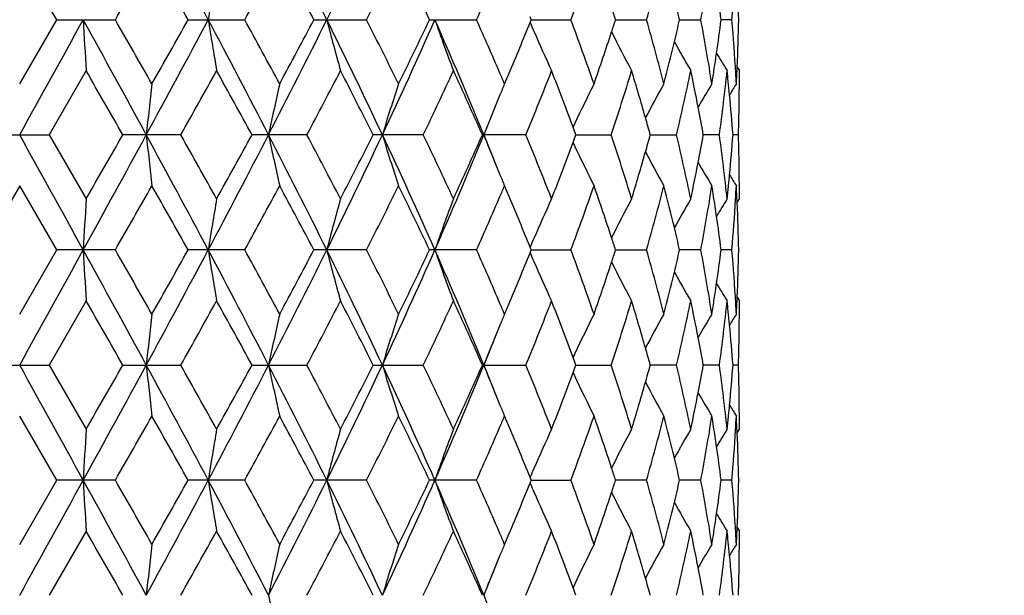
# Model space of a CAD drawing. Units: inches. Extents: x 0 to 11, y 0 to 8.5.
# Drawn here: x 5.2 to 5.7, y 1.9 to 2.2 of the extents above; entities that cross this region are included whole.
import ezdxf

# ---------------------------------------------------------------- set-up
doc = ezdxf.new("R2010")
doc.units = ezdxf.units.IN
doc.header["$LTSCALE"] = 0.605
doc.header["$MEASUREMENT"] = 0
doc.layers.get('0').update_dxf_attribs({"linetype": 'CONTINUOUS'})
doc.layers.add('ALL_ASSEMBLY_MEMBERS', color=7, linetype='CONTINUOUS')

msp = doc.modelspace()

# ---------------------------------------------------------------- linework, layer by layer
at = {"color": 7, "linetype": 'CONTINUOUS'}
for p, q in [((5.2167258394, 2.1849983441), (5.1994863024, 2.2148714899)), ((5.4376154752, 2.1849983441), (5.4370637275, 2.1863511893)), ((5.1994863014, 2.1551235167), (5.2167258394, 2.1849983441)), ((5.2167258403, 2.1849983452), (5.2440148267, 2.1849983452)), ((5.2779068298, 2.1849983452), (5.304266523, 2.1849983452)), ((5.3364173024, 2.1849983452), (5.3609500546, 2.1849983452)), ((5.3902647539, 2.1849983452), (5.4121351317, 2.1849983452)), ((5.4370656273, 2.183645854), (5.4376154752, 2.1849983441)), ((5.437615394, 2.184998581), (5.4560787079, 2.1849983452)), ((5.4768570114, 2.1849985325), (5.4912843375, 2.1849983452)), ((5.5066529749, 2.1849984807), (5.5165531349, 2.1849983452)), ((5.5310246016, 2.1849983452), (5.5259889587, 2.1849984208)), ((5.2303961999, 2.161259024), (5.2131877726, 2.1313850462)), ((5.425174342, 2.1551235167), (5.427289634, 2.1601011016)), ((5.5333656163, 2.1613103706), (5.5334398248, 2.1629299223)), ((5.5334388444, 2.1629292323), (5.5344863014, 2.1612590204)), ((5.185784829, 2.1313850462), (5.2131877726, 2.1313850462)), ((5.2131877726, 2.1313850462), (5.2303962018, 2.1015120774)), ((5.2744590603, 2.1313850462), (5.2475227041, 2.1313850462)), ((5.3331772407, 2.1313850462), (5.3076247572, 2.1313850462)), ((5.3873427364, 2.1313850462), (5.3640442848, 2.1313850462)), ((5.4351110066, 2.1313850462), (5.4148599877, 2.1313850462)), ((5.4583414051, 2.1313848925), (5.47485536, 2.1313850462)), ((5.4930078318, 2.1313849301), (5.5052223504, 2.1313850462)), ((5.5251778664, 2.1313850462), (5.517678727, 2.131384971)), ((5.5340423467, 2.1313850462), (5.5315142808, 2.1313850184)), ((5.199486303, 2.1076453183), (5.1822475021, 2.0777713971)), ((5.2167250995, 2.0777714005), (5.199486303, 2.1076453183)), ((5.4273055675, 2.1026299892), (5.4251743432, 2.1076453183)), ((5.5334427736, 2.0998410815), (5.5333101177, 2.1026676246)), ((5.5334397548, 2.099841072), (5.5344863006, 2.1015120762)), ((5.1994863014, 2.0478987918), (5.2167250995, 2.0777714005)), ((5.2440155584, 2.0777713971), (5.2167250983, 2.0777713971)), ((5.3042672242, 2.0777713971), (5.2779061085, 2.0777713971)), ((5.3609507014, 2.0777713971), (5.3364166263, 2.0777713971)), ((5.4121357021, 2.0777713971), (5.390264146, 2.0777713971)), ((5.4376149541, 2.0777714005), (5.4370633114, 2.0791241013)), ((5.4370649514, 2.0764186223), (5.4376149541, 2.0777714005)), ((5.4376148955, 2.0777712191), (5.4560791825, 2.0777713971)), ((5.4768566102, 2.0777712558), (5.4912847001, 2.0777713971)), ((5.5165533732, 2.0777713971), (5.5066526882, 2.077771295)), ((5.5310247075, 2.0777713971), (5.5259887965, 2.0777713402)), ((5.2303962014, 2.0540293696), (5.213188394, 2.0241571806)), ((5.5333653911, 2.0540807304), (5.5334396159, 2.0557006484)), ((5.5334386334, 2.0556999554), (5.5344863014, 2.0540293702)), ((5.425174342, 2.0478987918), (5.4272892231, 2.0528754303)), ((5.1857842135, 2.0241571806), (5.213188394, 2.0241571806)), ((5.213188394, 2.0241571806), (5.2303962018, 1.9942819902)), ((5.2475220933, 2.0241571806), (5.2744596665, 2.0241571806)), ((5.3076241719, 2.0241571806), (5.3331778109, 2.0241571806)), ((5.364043745, 2.0241571806), (5.3873432514, 2.0241571806)), ((5.4148595117, 2.0241571806), (5.4351114487, 2.0241571806)), ((5.4583409013, 2.024157631), (5.4748557142, 2.0241571806)), ((5.5052226046, 2.0241571806), (5.4930074682, 2.0241575254)), ((5.525178012, 2.0241571806), (5.5176785048, 2.0241574079)), ((5.5340423787, 2.0241571806), (5.5315141935, 2.0241572665)), ((5.2167261966, 1.9705436765), (5.1994863008, 2.0004192221)), ((5.4273052937, 1.9954049577), (5.4251743415, 2.0004192221)), ((5.5334429686, 1.9926112796), (5.5333100946, 1.9954424187)), ((5.5334399491, 1.9926112581), (5.5344862969, 1.994281983)), ((5.4376157268, 1.9705436765), (5.4370642132, 1.9718961465)), ((5.1994863014, 1.9406717995), (5.2167261966, 1.9705436765)), ((5.2440144693, 1.9705436744), (5.2167261952, 1.9705436744)), ((5.3042661805, 1.9705436744), (5.2779071765, 1.9705436744)), ((5.3609497386, 1.9705436744), (5.3364176289, 1.9705436744)), ((5.412134853, 1.9705436744), (5.3902650492, 1.9705436744)), ((5.4370656406, 1.9691907774), (5.4376157268, 1.9705436765)), ((5.4376155294, 1.9705431549), (5.4560784761, 1.9705436744)), ((5.4912841603, 1.9705436744), (5.4768571397, 1.9705432612)), ((5.5165530185, 1.9705436744), (5.5066530805, 1.9705433753)), ((5.5310245499, 1.9705436744), (5.5259890275, 1.9705435074)), ((5.5333653801, 1.9468528575), (5.5334396149, 1.9484728947)), ((5.5334386324, 1.9484722029), (5.5344863014, 1.9468014937)), ((5.2303962029, 1.9468014899), (5.2131897429, 1.9169294432)), ((5.425174342, 1.9406717995), (5.4272895959, 1.9456488343))]:
    msp.add_line(p, q, dxfattribs=at)
for centre, radius, start, end in [((-0.4579783898, -0.8703927243), 6.5071543191, 28.0046612947, 28.5406757149), ((2.1217554248, 0.5908425299), 3.5936193855, 26.3342734606, 27.2920608134), ((2.7350155336, 3.4766331002), 2.9098020049, 333.6476020985, 334.8198514785), ((-2.844051112, 6.8149505709), 9.3195100859, 330.2113464789, 330.4227447768), ((-0.9955295092, -1.3368796526), 7.1944164544, 29.3096516846, 29.5828521329), ((1.5187693305, 4.2617244845), 4.3177286219, 331.2507996942, 331.7019778558), ((2.0017765282, 0.427630652), 3.7693726665, 27.7893919729, 28.3038965244), ((2.9097971416, 3.4254852926), 2.7471728139, 333.1568012374, 333.8529637499), ((3.1341473709, 1.1140938387), 2.4973790478, 25.392149676, 26.1532221066), ((4.0200600773, 2.7183062732), 1.5318507935, 339.626033905, 340.8134595701), ((4.2802497999, 2.5286527187), 1.2588498638, 344.1576880641, 345.5662582223), ((4.4382091123, 2.3860904926), 1.0969338553, 349.4366808791, 351.0200560028), ((3.5921483712, 2.9972091181), 1.9929972775, 335.9500880049, 336.7314002294), ((6.9773528671, 1.9185477469), 1.7109781181, 170.235104207, 171.0408560129), ((4.5150530709, 2.2691383653), 1.0194497016, 355.2657221273, 356.59006525), ((4.5260922313, 2.1611856935), 1.0083948978, 1.3531317342, 2.607894678), ((4.4717885705, 2.0487680915), 1.0629660228, 7.3633073071, 8.2142194839), ((4.3447542391, 1.9172683988), 1.1923455941, 12.9758628132, 13.4879063327), ((4.128322037, 1.7483764032), 1.4174573169, 17.9406580997, 18.1842240388), ((-20.2820957378, 16.2300227494), 29.121858002, 331.0447979834, 331.1652793952), ((-4.0851372487, -2.9466802022), 10.6343173468, 28.5233447467, 28.8526266403), ((10.1185129843, 2.4448954777), 4.896338971, 183.0426806417, 183.3209045306), ((-3.3592034523, -2.7383124003), 9.912333401, 29.5821817735, 29.7809454899), ((-0.4481963941, 5.2350954737), 6.4960317332, 331.4591224113, 331.9960570302), ((-1.210814201, 5.8282055608), 7.4415360937, 330.4230576523, 330.6871968814), ((1.1993513745, 0.0092936023), 4.6308316394, 27.2744169823, 28.0232811587), ((6.9778655159, 2.4515493405), 1.7115000693, 188.9597747576, 189.7652390835), ((1.405501221, 0.0468311444), 4.4465863153, 28.3031937302, 28.741316185), ((2.1274727873, 3.7762405152), 3.5872026277, 332.7074273509, 333.6669317441), ((1.9379270611, 3.9762796991), 3.8416695347, 331.7022705816, 332.2071146843), ((2.7417056182, 0.896586246), 2.9023768646, 25.1787659014, 26.3540237007), ((6.428680655, 2.463983156), 1.1215014258, 194.4041404081, 195.6599555408), ((2.8606623853, 0.9200886239), 2.8020412261, 26.1525462453, 26.8351074347), ((3.1675758764, 3.1668557029), 2.4321680977, 334.8024985686, 336.1905476348), ((3.1028597045, 3.2709467578), 2.5320951443, 333.8532395596, 334.6039114893), ((3.489980643, 1.3445189643), 2.0801288099, 22.2270269623, 23.8317169236), ((6.2436545545, 2.4805070492), 0.9007576921, 199.1514638671, 200.7580024657), ((3.5690664907, 1.362726251), 2.0181757635, 23.2720815555, 24.0437029584), ((3.7268735127, 2.8799300227), 1.8465017499, 337.0558370615, 337.8468948012), ((6.1857924188, 2.5042834917), 0.8144968769, 203.1827088309, 203.4925057385), ((4.0032926791, 1.6456890532), 1.549658594, 19.1923046123, 20.366143149), ((4.1260248182, 2.6223334718), 1.4198625204, 341.8173809714, 342.0605164821), ((4.2697826402, 1.8385301243), 1.269687609, 14.4389021679, 15.8355218597), ((4.3421287457, 2.4533237204), 1.1950377433, 346.5137178321, 347.0245832294), ((4.4322304618, 1.9828862753), 1.1029981634, 8.9837130139, 10.5584684253), ((4.4696146898, 2.3215146481), 1.065158637, 351.7873209742, 352.6364190563), ((4.5133504185, 2.1007426794), 1.02115609, 3.332655763, 4.7328596245), ((4.5252486658, 2.2088370493), 1.0092388435, 357.3928935481, 358.6465202728), ((6.1708660325, 2.497718246), 0.7981906107, 203.487411012, 204.9310567503), ((4.083244992, 2.6365367022), 1.4649382898, 340.8147496228, 341.8117210703), ((6.1470948729, 2.5157225263), 0.7516178782, 206.5922575515, 208.1382501347), ((4.3166303842, 2.4595029483), 1.2212740825, 345.567985172, 346.5107949207), ((6.14090103, 2.53023169), 0.7292652393, 209.1844414438, 210.3945191796), ((4.4602994947, 2.3228561474), 1.074569932, 351.3996537231, 351.7874763915), ((6.1413234897, 2.5400185707), 0.7201843644, 210.9756608579, 211.7302155932), ((-5.5292328898, -4.026993343), 12.4122554561, 29.7458124637, 29.9047668854), ((0.0470364915, 5.0739591544), 5.9987239556, 330.6243573903, 330.9512714168), ((0.9963922449, -0.224746272), 4.9130520613, 28.6570419239, 29.054821445), ((2.3350239953, 3.7191801285), 3.3926414644, 332.094706713, 332.6641200324), ((2.6888054764, 0.7858436864), 2.9945591042, 26.7006224021, 27.3422559035), ((3.2990253556, 3.13010312), 2.3148449784, 334.4409818649, 335.2578572366), ((3.4841252808, 1.2774488338), 2.1111474509, 23.8591178369, 24.7487374507), ((3.6454832203, 1.3958203567), 1.9349009736, 23.1054629633, 23.265879519), ((3.8331197898, 2.7891675261), 1.7317775981, 337.6767972476, 338.741251943), ((3.9374474675, 1.573808148), 1.619880021, 20.2663249405, 21.2630836771), ((4.1627291919, 2.5630428398), 1.3813050104, 341.7900441025, 343.0897939085), ((4.222546187, 1.7776188219), 1.3187969154, 15.9210136044, 16.9119443509), ((4.3689019032, 2.3997086684), 1.1675708651, 346.7139042431, 348.2157405237), ((4.4010056983, 1.9295113656), 1.1347749783, 10.9097515639, 11.7840443253), ((4.4539009165, 2.323827412), 1.0810418053, 351.0219092356, 351.3994686827), ((4.4859728532, 2.2719240296), 1.0486649919, 352.2982157808, 353.9423303911), ((4.4966682095, 2.0517545673), 1.0379068841, 5.7800331124, 6.0562673871), ((4.5198497152, 2.1011512419), 1.0146440341, 3.0491912836, 3.3309589962), ((4.5218372511, 2.208990294), 1.0126537003, 356.9507874649, 357.3012792788), ((4.5296055858, 2.1612591457), 1.0048807156, 359.6495622909, 359.9999928539), ((7.7394436905, 1.8687550886), 2.4948907559, 173.4089515286, 173.9574477041), ((6.6239660047, 1.8590244645), 1.3366721302, 167.2016989277, 168.2430760307), ((6.3147854521, 1.8442806037), 0.9890600882, 161.6825788245, 163.125286313), ((6.1885488087, 1.8316445327), 0.829083367, 157.0352580345, 157.2261794707), ((6.1560738219, 1.8091780747), 0.7711979142, 153.3472621673, 154.8619933287), ((6.1430255404, 1.7927217587), 0.7386695019, 150.6190398428, 152.0110204023), ((6.1416897754, 1.7800508739), 0.7246167422, 148.827580458, 149.8242570249), ((4.5004978147, 2.0521405516), 1.0340578767, 5.4330916208, 5.7801248714), ((6.1420227594, 1.7737241849), 0.7185432773, 147.940800115, 148.4170619334), ((4.5293881473, 2.1612604283), 1.0050981578, 359.4319172081, 359.6495649918), ((6.2052379093, 1.8247206745), 0.8471517494, 157.4198131873, 158.7772705124), ((6.1921130043, 1.8301482001), 0.8329489202, 157.2261795585, 157.4178747033), ((4.5081099976, 2.0528425848), 1.0264134214, 4.3886362051, 5.4343122837), ((4.5284384821, 2.1612729712), 1.0060479007, 358.5810487687, 359.4317391411), ((4.4197736567, 1.9331187812), 1.1156634736, 10.2364913974, 10.9102576712), ((6.1677813878, 1.8036124073), 0.7841609223, 154.8572328261, 155.0083144953), ((4.2525373304, 1.7861960642), 1.2876033695, 15.5504295335, 15.920065906), ((4.5271259493, 2.1613045092), 1.007360812, 358.2980168848, 358.5811041522), ((-20.277585847, -11.9647503128), 29.1167002274, 28.8346866459, 28.9551891962), ((-4.0975897457, 7.2162841212), 10.6485218349, 331.1474985538, 331.4763410188), ((-6.4785355133, 8.8342177437), 13.5066060688, 330.1008409957, 330.2469126664), ((-0.4518387728, -0.9742663433), 6.5001586655, 28.0039723729, 28.5405645902), ((7.739018007, 2.3939568108), 2.4944613504, 186.0422607258, 186.5908716947), ((-0.1329625563, -0.9119394814), 6.2050006221, 29.0549935477, 29.3710316171), ((1.1947248363, 4.2559193203), 4.6360634103, 331.9769278009, 332.7249472395), ((0.8484971825, 4.5690936633), 5.0819525805, 330.9509772504, 331.335526389), ((2.1250967977, 0.4853468612), 3.589856262, 26.3331627411, 27.2919542277), ((6.6236815576, 2.4036722926), 1.3363787827, 191.7563461055, 192.7979891997), ((2.2734164217, 0.5113002296), 3.4621974355, 27.3424046692, 27.9003635311), ((2.7389134729, 3.367549999), 2.9054850915, 333.646270122, 334.8202721942), ((2.630506326, 3.5067061642), 3.0600225406, 332.6638340698, 333.2917240206), ((6.3145627053, 2.4184068638), 0.9888230549, 196.8738991855, 198.3170018432), ((3.1658376296, 1.0951398025), 2.4340705592, 23.8096139875, 25.1965718361), ((3.2676896452, 1.1179211783), 2.3494761625, 24.7489211885, 25.5537333915), ((3.4879925686, 2.9191137745), 2.0822956142, 336.1686610627, 337.7716841668), ((3.4531414492, 2.9993438209), 2.1451554856, 335.2576021848, 336.1330934028), ((3.6396397135, 1.4059715549), 1.9183444562, 21.7509214998, 22.218857362), ((6.2049885698, 2.4379357474), 0.8468783052, 201.2216903359, 202.5795325794), ((3.814373689, 1.4660865552), 1.7519736113, 21.2655679867, 22.3177211233), ((3.9803079809, 2.6730923324), 1.5741758365, 339.7351644293, 339.8718398648), ((3.9813804096, 1.5901018296), 1.5730229746, 20.1270992665, 20.2638736197), ((4.1508878815, 1.6959663045), 1.3937285836, 16.9165774139, 18.2047013368), ((4.2491483005, 2.4775468057), 1.2911291327, 344.0796591394, 344.4483005302), ((4.3616766677, 1.8614468362), 1.1749737724, 11.7894264191, 13.2817516966), ((4.4168216352, 2.3302122017), 1.118668183, 349.0901126352, 349.7621077682), ((4.4823838823, 1.9904093039), 1.0522801211, 6.0607501974, 7.6991617055), ((4.5063925041, 2.2100791532), 1.028137483, 354.5662889037, 355.6102620257), ((4.5272787647, 2.1014684193), 1.0072079798, 1.4188785507, 1.7020800391), ((3.9207233051, 2.6953216502), 1.6377716813, 338.7417862065, 339.7276213967), ((6.1676290971, 2.4590703295), 0.783986213, 204.9905943506, 205.1416740062), ((6.1559115467, 2.4535008178), 0.7710125343, 205.1369505939, 206.6521739053), ((4.2136935996, 2.4877705429), 1.3280283146, 343.0910843771, 344.0750708948), ((6.1428759983, 2.4699540185), 0.7384935376, 207.9879734491, 209.3803613888), ((4.5285469265, 2.1014988934), 1.0059394523, 0.5681300128, 1.4189319171), ((4.3969253589, 2.3340837169), 1.1389375978, 348.2172982836, 349.0883078927), ((6.1415224539, 2.4826079653), 0.7244166427, 210.174832192, 211.1718257672), ((6.1921044608, 2.4326085412), 0.8329363332, 202.5814717886, 202.7732172901), ((6.1887457183, 2.4311985031), 0.8292936201, 202.7732172968, 202.9641543985), ((4.5005666922, 2.2106264507), 1.033988942, 354.3039430034, 354.5666674592), ((6.1418463718, 2.4889253415), 0.7183304589, 211.5821687526, 212.058602422), ((4.5294722385, 2.1015110332), 1.0050140654, 0.2840328932, 0.5679610205), ((-2.8879007642, 6.732398511), 9.3698247928, 330.2136121775, 330.4238772046), ((-0.9815464506, -1.4359700609), 7.1782397151, 29.307660356, 29.5814790219), ((1.5092000658, 4.1595559873), 4.3285519308, 331.2530236699, 331.7030782808), ((2.0054181569, 0.3224653832), 3.7651892407, 27.7874780905, 28.3025598277), ((2.9058741512, 3.3201292249), 2.7515184607, 333.1589342761, 333.8540057481), ((3.1356169102, 1.0076508575), 2.4957147538, 25.3903633227, 26.1519531665), ((3.651932459, 2.8641619575), 1.9278755678, 336.7344632288, 336.8954927203), ((4.0188927644, 2.6114632175), 1.5330791759, 339.6277786439, 340.8142741572), ((4.0930480391, 1.6295551203), 1.4545876856, 18.1845122117, 19.1885228542), ((4.2795413585, 2.4215945683), 1.2595778257, 344.1591032308, 345.5668889135), ((4.3215617514, 1.8044972031), 1.2161914466, 13.4870669561, 14.4337384111), ((4.4377599466, 2.2789278148), 1.0973874255, 349.4376835638, 351.0204422417), ((4.4526205908, 1.938746504), 1.0823368635, 8.7109815504, 8.977705903), ((4.4967683118, 2.2110074255), 1.0378063798, 353.9436493772, 354.3038270856), ((4.5196016892, 2.1616296372), 1.0148923494, 356.5906493918, 356.9508747212), ((4.5214861283, 2.0537621799), 1.0130051964, 2.7671775098, 3.0490803694), ((4.5296615328, 2.1015120077), 1.0048247686, 3.9476e-06, 0.2840308373), ((10.1167488712, 1.8179730488), 4.8945721764, 176.6790377203, 176.9573772874), ((6.9774452141, 1.8112903962), 1.7110742154, 170.2346386878, 171.0403476194), ((6.4284363132, 1.7988528703), 1.1212486279, 164.3398685326, 165.5960356296), ((6.2434725931, 1.7823293863), 0.9005643856, 159.2417811192, 160.8487526203), ((3.5905373489, 2.8906293505), 1.9947327172, 335.9519773471, 336.7326095249), ((3.7418105139, 1.3890474998), 1.8303260761, 22.1494549028, 22.9461816194), ((6.1706923393, 1.765129578), 0.7980007608, 155.0686813977, 156.5127288721), ((6.146943134, 1.7471256254), 0.7514477343, 151.8614738193, 153.4079010506), ((6.1416857578, 1.732088046), 0.7301704828, 149.6060849008, 150.8147246745), ((4.4603142716, 1.9399186258), 1.074554412, 8.2124280262, 8.7113339387), ((6.1412198413, 1.7228127624), 0.7200645288, 148.2695235985, 149.0242348111), ((4.5148340169, 2.1619212627), 1.0196689264, 355.2661871831, 356.5902235087), ((4.5259563933, 2.0539561948), 1.008530728, 1.3530944178, 2.6076728392), ((4.4716549078, 1.9415333546), 1.0630994176, 7.3628014747, 8.2136011753), ((4.3445331568, 1.8100101043), 1.1925677819, 12.9749485247, 13.486906313), ((6.1856576083, 1.7585469537), 0.8143496143, 156.5075993051, 156.817484202), ((4.1279393574, 1.6410581374), 1.4178491244, 17.9394107225, 18.1829079789), ((-20.3201364751, 16.1438193975), 29.1653217489, 331.0448386593, 331.165140043), ((-4.1086054671, -3.0667623557), 10.6610754218, 28.5238192513, 28.8522734062), ((10.1168792009, 2.3375650504), 4.8947020934, 183.0424912814, 183.3208347876), ((-3.2748401223, -2.7976072684), 9.8153053564, 29.5819811939, 29.7826963777), ((-0.4591930696, 5.1337871612), 6.5085198754, 331.4596015998, 331.9955037673), ((-1.2688617494, 5.7538640468), 7.5082505645, 330.4234657696, 330.6852405428), ((1.1888127672, -0.1034609384), 4.6427313022, 27.2754491561, 28.0223910603), ((6.9772960113, 2.3442155878), 1.7109211594, 188.9592253943, 189.7650384283), ((1.4226587934, -0.0511364675), 4.4270907723, 28.3029945651, 28.7430167714), ((2.1211347626, 3.6722180936), 3.5943043347, 332.7083538137, 333.6659582741), ((1.9226499439, 3.877249846), 3.8590057837, 331.7026657438, 332.2052080699), ((2.7349455477, 0.7860915585), 2.9098844461, 25.1803647216, 26.3525857766), ((6.4283117719, 2.3566437618), 1.1211166126, 194.4032814043, 195.6596442666), ((2.8674663402, 0.8162154173), 2.7944566108, 26.1523520006, 26.8367190824), ((3.1631407875, 3.0616501515), 2.4370415087, 334.8038810458, 336.1891481676), ((3.096380501, 3.1668843432), 2.539304861, 333.8536118031, 334.6021013011), ((3.4850124281, 1.2351765085), 2.085527584, 22.2291956494, 23.8297252052), ((6.2433629749, 2.3731602183), 0.9004435089, 199.1503612265, 200.7576064441), ((3.5722263974, 1.2568531041), 2.0147389641, 23.2722774801, 24.0451499077), ((3.7239567082, 2.7739429876), 1.8496702661, 337.0557215205, 337.8453762695), ((6.1856215961, 2.3969647136), 0.8143044312, 203.1815003997, 203.4913762425), ((4.0051916051, 1.5391301721), 1.54764632, 19.1921349045, 20.3674163381), ((4.1252559218, 2.5153862265), 1.4206797904, 341.8163080039, 342.0593308485), ((4.2708690993, 1.7315883423), 1.268564916, 14.4387622136, 15.8365167126), ((4.3416611388, 2.3462243644), 1.1955217718, 346.5129466512, 347.0236530972), ((4.4328375492, 1.8757596788), 1.1023832009, 8.9836027139, 10.5591204868), ((4.4693768354, 2.2143295545), 1.0653997304, 351.7868323479, 352.6358249745), ((4.5136201432, 1.9935336486), 1.0208859121, 3.3325862255, 4.7331060092), ((4.5252285835, 2.101614111), 1.0092589846, 357.3925860717, 358.6463196055), ((6.1705947137, 2.3903555957), 0.7978885114, 203.4862437777, 204.9306093889), ((4.081234158, 2.5300030655), 1.467064552, 340.8150660253, 341.8104788185), ((6.1468430899, 2.4083509884), 0.7513289386, 206.5910078666, 208.1377644659), ((4.3155145485, 2.3525605313), 1.2224250665, 345.5682055974, 346.509976138), ((6.1415760478, 2.4233774283), 0.7300374125, 209.1841799727, 210.3931282381), ((4.459754951, 2.2157153628), 1.0751208988, 351.3993106119, 351.7869897247), ((6.1410669301, 2.4326226815), 0.7198787232, 210.974727344, 211.7297012737), ((-5.750735986, -4.2613586243), 12.6676513068, 29.7480107708, 29.9037520821), ((0.0932347344, 4.940967053), 5.945828086, 330.6223342659, 330.952138736), ((0.9623171326, -0.3508087957), 4.9519851203, 28.6592003254, 29.0538310766), ((2.349794333, 3.6042597688), 3.3759889166, 332.0927653188, 332.6649559975), ((2.6763726591, 0.6722411287), 3.008530018, 26.7026935586, 27.3413124668), ((3.3057727323, 3.0197293137), 2.30740107, 334.4391744763, 335.258639584), ((3.4781849468, 1.167516119), 2.1176737892, 23.861041205, 24.7478697785), ((3.836693445, 2.6805248668), 1.7279347944, 337.6751906183, 338.7419521445), ((3.9343059367, 1.4653783448), 1.6232429283, 20.2677447446, 21.2623484227), ((4.1647385578, 2.455187629), 1.3792005695, 341.7887193139, 343.090377225), ((4.2208158284, 1.6698770853), 1.3206014088, 15.9219112062, 16.9113618346), ((4.369987324, 2.2922440959), 1.1664603451, 346.7129702572, 348.2161478563), ((4.4000713161, 1.8220948815), 1.1357278225, 10.9102643441, 11.7836441443), ((4.4531148696, 2.2167233186), 1.0818370467, 351.0220955504, 351.3991191517), ((4.4865066994, 2.1646332986), 1.0481276808, 352.2977114126, 353.9425711014), ((4.4962611662, 1.94448535), 1.0383158301, 5.7799119774, 6.0560688004), ((4.5215956943, 2.1017773379), 1.0128955411, 356.9508497166, 357.3009797873), ((4.5295686291, 2.0540294602), 1.0049176722, 359.6498584891, 359.9999948706), ((3.6505045088, 1.2907539525), 1.9294354937, 23.1050261176, 23.2658979522), ((4.5001125428, 1.9448735236), 1.0344449416, 5.4333637601, 5.780004048), ((4.5200895417, 1.9939404608), 1.0144038056, 3.0491255597, 3.3308891348), ((7.7373327481, 1.7617773357), 2.4927654174, 173.4090214398, 173.958040968), ((6.6228501441, 1.7520563691), 1.3355271437, 167.2018305836, 168.2442044422), ((6.3139761232, 1.7373270896), 0.9882065316, 161.6827592433, 163.1268533826), ((6.1915212414, 1.7231778976), 0.8323047908, 157.2266248509, 157.4185192765), ((6.1879860695, 1.7246620132), 0.8284707277, 157.0354965344, 157.2266247793), ((6.1554936498, 1.7022482978), 0.7705470819, 153.3475114622, 154.8637141653), ((6.1440168428, 1.6849671223), 0.7397932825, 150.6209445357, 152.0109851734), ((6.1411816956, 1.6731375717), 0.7240208252, 148.827854423, 149.8254763518), ((6.1415581307, 1.6667948369), 0.7179927198, 147.9410956607, 148.4177919463), ((4.5285985905, 2.0540411843), 1.0058877807, 358.5811146, 359.4319411594), ((4.5294081514, 2.0540304148), 1.0050781528, 359.4320975084, 359.6498599744), ((6.2045227876, 1.7178015698), 0.8463740591, 157.4204421817, 158.7791967245), ((4.5078066821, 1.9455830823), 1.0267181856, 4.3891014697, 5.4346010693), ((3.635163813, 2.7513564073), 1.9231627013, 337.7823208804, 338.2490899046), ((4.418861625, 1.8257071055), 1.1165934613, 10.2374580565, 10.910753603), ((4.2507336486, 1.6784337196), 1.2894840261, 15.5518271089, 15.9209733969), ((6.167103233, 1.6967299657), 0.7834012774, 154.8590106889, 155.0102368621), ((3.9780317705, 1.4815962496), 1.5766064149, 20.1288268889, 20.2653172495), ((4.527421951, 2.0540694644), 1.0070647597, 358.2979250307, 358.5811637634), ((-20.1986763458, -12.0282303542), 29.0264754365, 28.8341592374, 28.9550380707), ((-4.0822243942, 7.1005188023), 10.6309442567, 331.1478373551, 331.4772273704), ((-6.1984683893, 8.5657017513), 13.183417748, 330.1017664567, 330.251426082), ((-0.4348018219, -1.0723238029), 6.4808108461, 28.0031093294, 28.5413126162), ((7.7395681312, 2.286816685), 2.4950177073, 186.0429179292, 186.5913827674), ((-0.1787219045, -1.0444183819), 6.2572633978, 29.053605162, 29.3670186155), ((1.2034655844, 4.1440323624), 4.626158846, 331.9770041215, 332.7266321502), ((0.888268704, 4.4396816848), 5.0364135451, 330.9518889414, 331.3399340586), ((6.623980299, 2.2965372061), 1.3366902641, 191.7575981875, 192.7989565785), ((2.1345741296, 0.3828925853), 3.5792452266, 26.3319685335, 27.2936213327), ((2.2590448431, 0.3967297475), 3.4783348824, 27.3410760207, 27.8964743292), ((2.7448647707, 3.2573854463), 2.8988492225, 333.6460655881, 334.8227644332), ((2.6446645372, 3.3921045585), 3.0440603342, 332.6647135457, 333.2959285987), ((3.1723697036, 0.9908640312), 2.4269031875, 23.8080952583, 25.1991797472), ((6.3147864747, 2.3112791342), 0.9890664029, 196.875641607, 198.318337253), ((3.2610734526, 1.0076968561), 2.3567381799, 24.7476909644, 25.5500667631), ((3.492492602, 2.8099182184), 2.0773849262, 336.1681583808, 337.774982504), ((3.4597912156, 2.8890153665), 2.1378193883, 335.2584261825, 336.1369707364), ((3.6399250334, 1.2987663736), 1.9180715788, 21.75318486, 22.2214781532), ((6.205040321, 2.3307605029), 0.8469457773, 201.2236846633, 202.5815232045), ((3.8107902643, 1.3574974246), 1.7558059518, 21.2644855265, 22.3144040638), ((3.9789037922, 2.5663006708), 1.5756440059, 339.7379729831, 339.8745129364), ((4.1487830691, 1.588118307), 1.3959221179, 16.9157037434, 18.2018860961), ((4.2488542906, 2.3703497144), 1.2914203413, 344.0819289116, 344.450478921), ((4.3604285213, 1.75396912), 1.1762461822, 11.7888119364, 13.2796259817), ((4.4169087896, 2.2229380829), 1.1185740043, 349.0916166995, 349.7636439117), ((4.4816750462, 1.8831092856), 1.052992378, 6.0604615456, 7.6978840405), ((4.5064510851, 2.102833997), 1.0280776681, 354.5669937758, 355.6109724139), ((4.5269980077, 1.9942376758), 1.0074887304, 1.4186258002, 1.7017693357), ((3.924552205, 2.5865803869), 1.633655406, 338.7424911185, 339.7308861218), ((6.1673941218, 2.3517665482), 0.7837412289, 204.9928086408, 205.1439347543), ((6.1561801617, 2.3464358656), 0.7713248962, 205.1394166476, 206.6539211899), ((4.5282182638, 1.9942669745), 1.0062681229, 0.5680886123, 1.4186782003), ((4.216085025, 2.3798009045), 1.3255251759, 343.0916042938, 344.0775458644), ((6.1446057636, 2.3637063878), 0.7404808675, 207.9921385185, 209.3806697952), ((4.3981547892, 2.2265890301), 1.137680042, 348.2176996172, 349.0898042758), ((6.1418203319, 2.375590628), 0.7247795717, 210.1773657136, 211.1737578614), ((6.1925604608, 2.3255999535), 0.8334410588, 202.5834016924, 202.7749653739), ((6.1893101384, 2.3242353149), 0.8299158873, 202.7749653922, 202.9656632448), ((4.5009813073, 2.1033479833), 1.0335715385, 354.3045483507, 354.5673380896), ((6.1422666976, 2.3819905796), 0.7188413278, 211.5844679653, 212.0605002331), ((4.5292691623, 1.9942804285), 1.0052171427, 0.284024415, 0.5679156898), ((-3.0596503297, 6.723105547), 9.5675333, 330.2155473778, 330.4214790597), ((-0.8947795776, -1.4942488961), 7.0786191693, 29.305945677, 29.5836336544), ((1.473138769, 4.0719466423), 4.3696031486, 331.2548915731, 331.7007432852), ((2.029336836, 0.2279649341), 3.7380963129, 27.7858021558, 28.304646383), ((2.8915827693, 3.2200379338), 2.7674914875, 333.1606898994, 333.8517886185), ((3.1459585026, 0.9054077241), 2.4842355905, 25.388767258, 26.1539191958), ((3.6441551112, 2.7603309517), 1.9363613649, 336.7330567856, 336.89339578), ((4.0150377572, 2.5056282918), 1.5371772511, 339.6291231386, 340.8125212788), ((4.0964120523, 1.5234558184), 1.4510402162, 18.1836003662, 19.1901608453), ((4.2773549099, 2.3149631327), 1.261843488, 344.1601493431, 345.5654848582), ((4.323580221, 1.6977622692), 1.2141142599, 13.4866083534, 14.4350344651), ((4.4366633576, 2.1718924604), 1.0985003475, 349.4383009241, 351.0195423502), ((4.4543740846, 1.8317794603), 1.0805644254, 8.7115248826, 8.9786469238), ((4.4972930459, 2.1037178801), 1.0372783015, 353.9438570282, 354.3044354001), ((4.5193696078, 2.0544214327), 1.0151250544, 356.5901945444, 356.9505626841), ((4.5220118363, 1.9465586631), 1.0124790313, 2.7673878669, 3.0493864441), ((4.5295538668, 1.994281876), 1.0049324346, 6.4084e-06, 0.2840223524), ((10.1203117856, 1.7105441862), 4.8981406225, 176.6791307791, 176.9572441231), ((6.9786766961, 1.7038565331), 1.7123224172, 170.2349081467, 171.0399620003), ((6.4292262047, 1.6914098885), 1.1220666653, 164.3402884664, 165.5954344253), ((6.244090011, 1.6748743102), 0.9012214652, 159.242318009, 160.8479835826), ((3.5836974445, 2.7863954173), 2.0021981478, 335.9534936981, 336.7312527903), ((3.7469288088, 1.2839486839), 1.8247835929, 22.148116158, 22.9473617783), ((6.171240183, 1.6576544937), 0.798600827, 155.0693103688, 156.5121175013), ((6.1496008694, 1.6385214841), 0.7544393637, 151.8646444557, 153.4047877018), ((6.142162376, 1.6245889313), 0.7307177105, 149.6067980622, 150.8144162617), ((4.4614014837, 1.8328489233), 1.0734561178, 8.2122830646, 8.7119114392), ((6.1417035346, 1.6152946069), 0.7206274273, 148.2702695571, 149.0243119296), ((4.5144399167, 2.0547229218), 1.02006395, 355.2663685635, 356.5897591715), ((4.526073846, 1.9467350488), 1.0084131979, 1.3528786217, 2.6074846508), ((4.4722289866, 1.8343906742), 1.0625194189, 7.3622191335, 8.213397759), ((4.3456159393, 1.7030508787), 1.1914527892, 12.9740528466, 13.4864330616), ((6.1861172409, 1.6511105342), 0.8148533689, 156.5070247639, 156.8167074037), ((4.1296842263, 1.5344247244), 1.4160066184, 17.938270865, 18.1820579222), ((-20.1841646025, 15.9616421755), 29.0100616803, 331.0443511837, 331.1652962004), ((-4.1331208912, -3.1873605286), 10.6889995338, 28.524037853, 28.8516321862), ((10.1177809401, 2.2303683868), 4.8956041265, 183.0422984321, 183.3205881926), ((-3.3157196838, -2.9285667065), 9.8625722454, 29.5846417852, 29.7843944775), ((-0.4525087065, 5.0230340611), 6.5009633106, 331.4587471396, 331.9952731634), ((-1.2554932053, 5.6394136662), 7.4930586251, 330.4210467006, 330.6833513578), ((1.1824793487, -0.2139524618), 4.649855704, 27.2754315082, 28.0212224015), ((6.9776000922, 2.2370184537), 1.711226049, 188.9586651174, 189.7643261526), ((1.4146708626, -0.1628927661), 4.4362712702, 28.3055839282, 28.7446936903), ((2.1231054576, 3.5640589211), 3.5921255647, 332.7071379378, 333.6653278253), ((1.9264113131, 3.7681774897), 3.8548191139, 331.7003139817, 332.2033995252), ((2.7317558211, 0.6773794229), 2.9134019018, 25.1800965764, 26.3508886958), ((6.4285003538, 2.2494462345), 1.1213063869, 194.4024031768, 195.6585367168), ((2.8644631378, 0.7073800957), 2.7978612501, 26.1548091423, 26.8383388385), ((3.1639919473, 2.9540952727), 2.4361314798, 334.8023100023, 336.1881043864), ((3.0981117334, 3.0589174223), 2.5374247241, 333.8513835141, 334.600421611), ((3.4829905324, 1.1271436129), 2.0877028892, 22.2286633123, 23.8275033691), ((6.243504464, 2.265962221), 0.9005864036, 199.1492305994, 200.7561939693), ((3.5704698254, 1.148784798), 2.0166848353, 23.2745085353, 24.046634689), ((3.7252538305, 2.6662382408), 1.8482897066, 337.0537004695, 337.8439130189), ((6.1858812954, 2.289827971), 0.8145783939, 203.1802191184, 203.4900155704), ((4.0044835053, 1.4316009975), 1.5484144045, 19.1940816372, 20.3687634178), ((4.1268336453, 2.4076738343), 1.4190300768, 341.8150301952, 342.0583335583), ((4.2705501515, 1.6242445214), 1.2689029213, 14.4402798939, 15.8376365348), ((4.3424785943, 2.2388237908), 1.1946868055, 346.5118800177, 347.0229327625), ((4.432749322, 1.7684996898), 1.1024754983, 8.9845805106, 10.5599321212), ((4.4698163427, 2.1070521487), 1.064957724, 351.7861135935, 352.6354470246), ((4.5136685745, 1.8863022939), 1.0208377887, 3.333023997, 4.7335341887), ((4.5254542241, 1.9943806049), 1.0090333153, 357.3923298419, 358.6463455399), ((6.1706826691, 2.2831437717), 0.7979750378, 203.4848266512, 204.9289928848), ((4.0817904981, 2.4226301798), 1.4664911663, 340.8133066576, 341.8090910597), ((6.1491286129, 2.3022810794), 0.7538904416, 206.5919553436, 208.1334534448), ((4.3157633661, 2.2452985964), 1.222175392, 345.5668849318, 346.5088300105), ((6.1416475521, 2.3161640297), 0.7301064155, 209.1824195751, 210.3912693095), ((4.4600158076, 2.1084638873), 1.0748594151, 351.398479877, 351.7862700078), ((6.1410953173, 2.325384606), 0.7198975043, 210.9728471198, 211.7278226745), ((-5.8820373216, -4.4433945474), 12.8187668764, 29.7471186371, 29.9010204237), ((0.1138126922, 4.8220192935), 5.9221480742, 330.6234829102, 330.9545987171), ((0.9421492502, -0.4689745275), 4.9749269218, 28.6583490434, 29.0511513487), ((2.3562303966, 3.4935484511), 3.36867196, 332.0938997441, 332.6673213719), ((2.6688904076, 0.5612969218), 3.0168832763, 26.7019037045, 27.3387417001), ((3.3086132143, 2.9110947972), 2.3042326196, 334.4402684734, 335.2608454103), ((3.4745154097, 1.0586941488), 2.1216736421, 23.8603389481, 24.7454804627), ((3.6514841585, 1.1838739634), 1.9283982555, 23.1069651803, 23.2679143), ((3.8381199156, 2.5726785599), 1.7263811647, 337.6762099948, 338.7439153041), ((3.932432487, 1.3574840873), 1.625230507, 20.2669159043, 21.2602906418), ((4.1654185825, 2.3477128579), 1.378478134, 341.7896494272, 343.091974322), ((4.2198137125, 1.5623841262), 1.3216372991, 15.9210801242, 16.909719247), ((4.3703265091, 2.184921087), 1.1661088806, 346.7137020255, 348.2173201481), ((4.3995196015, 1.7147752473), 1.1362866488, 10.9095887976, 11.7824921975), ((4.4532095233, 2.1094971749), 1.0817436852, 351.0212687588, 351.3982835323), ((4.486582644, 2.0573859252), 1.0480501029, 352.2982210713, 353.9431929005), ((4.4959963532, 1.8372399993), 1.0385810088, 5.7794708432, 6.0554861427), ((4.5203195183, 1.8867206648), 1.0141737717, 3.0494106395, 3.3312737203), ((4.5217589465, 1.9945466994), 1.0127323261, 356.950564379, 357.3007014904), ((4.5293792414, 1.9468015704), 1.0051070599, 359.6499762213, 359.9999956263), ((7.7363672822, 1.6546409538), 2.4917959321, 173.4085430476, 173.9577976986), ((6.6223467607, 1.6449220616), 1.335015735, 167.2009239106, 168.2437399208), ((6.3136180165, 1.630195895), 0.9878364629, 161.6815063382, 163.1262046863), ((6.1878191109, 1.6174825428), 0.8282984602, 157.0340172687, 157.2252155942), ((6.1580793315, 1.5937445881), 0.7734307261, 153.3489056481, 154.8596059022), ((6.1437888723, 1.5778416645), 0.7395448196, 150.6191342945, 152.0096825623), ((6.140998443, 1.5659941608), 0.723820769, 148.8260068858, 149.8239243524), ((4.4997909642, 1.83762242), 1.0347671766, 5.4330105091, 5.7795616417), ((6.1414210908, 1.559626243), 0.7178455812, 147.9392402284, 148.4160389768), ((4.5292413291, 1.9468023941), 1.0052449747, 359.4323924588, 359.6499772917), ((6.2041851033, 1.6106924756), 0.8460171298, 157.4190869145, 158.7784423476), ((6.1913187894, 1.6160132264), 0.8320940682, 157.2252156567, 157.4171826905), ((4.5074233962, 1.8383261473), 1.0271024027, 4.3890897614, 5.4342426208), ((4.5285119019, 1.9468121102), 1.0059744624, 358.581429792, 359.4322506672), ((3.632203687, 2.6453737641), 1.9263730598, 337.7813139448, 338.2475040781), ((4.4180332869, 1.7183339769), 1.117434036, 10.2372493484, 10.9100750383), ((4.2491616405, 1.5707775145), 1.2911127287, 15.5514490497, 15.9201525399), ((6.1667186581, 1.5896664159), 0.7829842069, 154.8580302116, 155.0092720451), ((3.9752592074, 1.3733677031), 1.5795532387, 20.1283136521, 20.2645462873), ((4.5274371376, 1.9468379406), 1.0070495368, 358.2981148163, 358.58147443), ((6.6228230073, 2.189064448), 1.3355078461, 191.7574268808, 192.799780224), ((6.204372269, 2.223269441), 0.8462286341, 201.2234273082, 202.5823409646)]:
    msp.add_arc(centre, radius, start, end, dxfattribs=at)
at = {"layer": 'ALL_ASSEMBLY_MEMBERS', "color": 7, "linetype": 'CONTINUOUS'}
for radius in [3.25, 3.2115516679, 3.1422181514, 3.0828434907]:
    msp.add_circle((5.1994863014, 4.2904537671), radius, dxfattribs=at)

doc.saveas('drawing.dxf')
